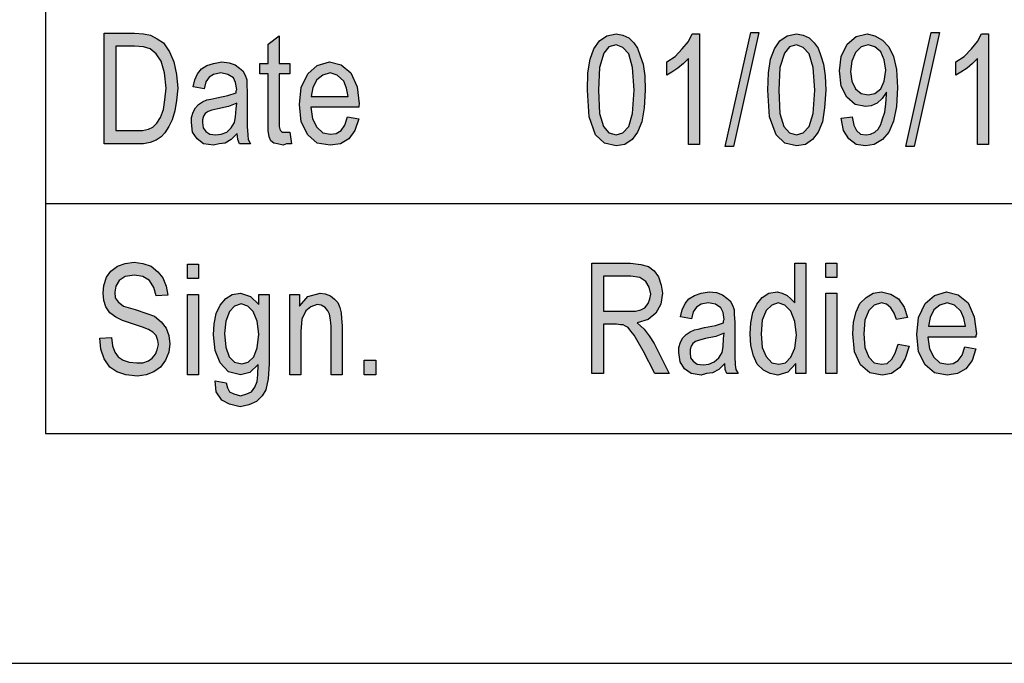
# Model space of a CAD drawing. Units: millimetres. Extents: x 0 to 210, y 0 to 297.
# Drawn here: x 20 to 42, y 0 to 14 of the extents above; entities that cross this region are included whole.
import ezdxf

# ---------------------------------------------------------------- set-up
doc = ezdxf.new("R2010")
doc.units = ezdxf.units.MM
doc.layers.add('1', color=7, linetype='Continuous')

# ---------------------------------------------------------------- blocks, each defined once
blk = doc.blocks.new('_formato_A4', base_point=(105, 148.5))
at = {"layer": '1', "linetype": 'Continuous'}
for points in [[(35.78, 11.239), (36.332, 13.716), (36.512, 13.716), (35.96, 11.239)], [(39.704, 11.239), (40.256, 13.716), (40.436, 13.716), (39.884, 11.239)], [(26.308, 11.552), (26.344, 11.299), (26.236, 11.299), (26.164, 11.269), (26.044, 11.299), (25.96, 11.313), (25.9, 11.358), (25.864, 11.448), (25.84, 11.582), (25.84, 11.806), (25.84, 12.821), (25.66, 12.821), (25.66, 13.045), (25.84, 13.045), (25.84, 13.463), (26.08, 13.642), (26.08, 13.045), (26.308, 13.045), (26.308, 12.821), (26.08, 12.821), (26.08, 11.791), (26.08, 11.672), (26.092, 11.612), (26.104, 11.582), (26.128, 11.567), (26.152, 11.552), (26.2, 11.552), (26.236, 11.552)], [(35.216, 11.284), (34.976, 11.284), (34.976, 13.149), (34.868, 13.045), (34.748, 12.94), (34.616, 12.851), (34.508, 12.791), (34.508, 13.075), (34.688, 13.194), (34.844, 13.358), (34.976, 13.522), (35.06, 13.687), (35.216, 13.687)], [(41.504, 11.284), (41.264, 11.284), (41.264, 13.149), (41.156, 13.045), (41.036, 12.94), (40.904, 12.851), (40.796, 12.791), (40.796, 13.075), (40.976, 13.194), (41.132, 13.358), (41.264, 13.522), (41.348, 13.687), (41.504, 13.687)], [(22.18, 7.067), (22.432, 7.082), (22.456, 6.903), (22.504, 6.769), (22.576, 6.664), (22.684, 6.59), (22.816, 6.545), (22.984, 6.53), (23.116, 6.53), (23.236, 6.575), (23.32, 6.634), (23.392, 6.724), (23.428, 6.813), (23.452, 6.933), (23.44, 7.022), (23.404, 7.127), (23.332, 7.201), (23.236, 7.261), (23.104, 7.306), (22.888, 7.381), (22.672, 7.455), (22.528, 7.53), (22.396, 7.619), (22.312, 7.754), (22.264, 7.888), (22.252, 8.052), (22.264, 8.216), (22.324, 8.396), (22.42, 8.53), (22.564, 8.634), (22.732, 8.694), (22.924, 8.724), (23.116, 8.694), (23.296, 8.634), (23.44, 8.515), (23.548, 8.381), (23.62, 8.201), (23.656, 8.007), (23.404, 7.993), (23.356, 8.172), (23.26, 8.321), (23.116, 8.41), (22.936, 8.44), (22.732, 8.41), (22.6, 8.321), (22.528, 8.201), (22.504, 8.067), (22.516, 7.948), (22.576, 7.858), (22.696, 7.769), (22.948, 7.694), (23.2, 7.604), (23.368, 7.545), (23.512, 7.425), (23.62, 7.291), (23.68, 7.127), (23.704, 6.948), (23.68, 6.769), (23.608, 6.59), (23.5, 6.44), (23.356, 6.336), (23.188, 6.276), (22.996, 6.246), (22.744, 6.276), (22.552, 6.336), (22.396, 6.44), (22.276, 6.619), (22.204, 6.828)], [(24.088, 8.366), (24.088, 8.679), (24.328, 8.679), (24.328, 8.366)], [(37.964, 8.388), (37.964, 8.701), (38.204, 8.701), (38.204, 8.388)], [(24.088, 6.276), (24.088, 8.022), (24.328, 8.022), (24.328, 6.276)], [(26.308, 6.276), (26.308, 8.022), (26.524, 8.022), (26.524, 7.769), (26.704, 7.978), (26.968, 8.052), (27.076, 8.037), (27.196, 7.993), (27.28, 7.918), (27.352, 7.843), (27.4, 7.739), (27.424, 7.619), (27.436, 7.5), (27.448, 7.336), (27.448, 6.276), (27.208, 6.276), (27.208, 7.321), (27.196, 7.47), (27.172, 7.59), (27.136, 7.664), (27.076, 7.739), (26.992, 7.784), (26.908, 7.799), (26.764, 7.754), (26.656, 7.664), (26.572, 7.485), (26.548, 7.216), (26.548, 6.276)], [(37.964, 6.299), (37.964, 8.045), (38.204, 8.045), (38.204, 6.299)], [(39.536, 6.94), (39.776, 6.896), (39.692, 6.627), (39.572, 6.433), (39.392, 6.299), (39.188, 6.269), (38.924, 6.313), (38.72, 6.493), (38.588, 6.776), (38.552, 7.164), (38.564, 7.418), (38.624, 7.642), (38.708, 7.821), (38.84, 7.955), (38.996, 8.045), (39.176, 8.075), (39.38, 8.03), (39.548, 7.925), (39.668, 7.746), (39.74, 7.522), (39.5, 7.478), (39.452, 7.612), (39.38, 7.731), (39.284, 7.806), (39.176, 7.836), (39.02, 7.791), (38.9, 7.672), (38.816, 7.463), (38.792, 7.164), (38.816, 6.866), (38.9, 6.657), (39.02, 6.537), (39.176, 6.507), (39.296, 6.522), (39.404, 6.612), (39.476, 6.746)], [(27.928, 6.276), (27.928, 6.59), (28.18, 6.59), (28.18, 6.276)]]:
    blk.add_hatch(color=7, dxfattribs=at).paths.add_polyline_path(points)
h = blk.add_hatch(color=7, dxfattribs=at)
h.paths.add_polyline_path([(22.276, 11.299), (22.276, 13.701), (22.936, 13.701), (23.128, 13.687), (23.284, 13.657), (23.428, 13.582), (23.56, 13.493), (23.692, 13.299), (23.788, 13.075), (23.848, 12.806), (23.872, 12.507), (23.848, 12.239), (23.812, 12.015), (23.752, 11.821), (23.68, 11.672), (23.596, 11.537), (23.512, 11.448), (23.404, 11.373), (23.272, 11.328), (23.128, 11.299), (22.972, 11.299)])
h.paths.add_polyline_path([(22.528, 11.582), (22.936, 11.582), (23.104, 11.582), (23.236, 11.612), (23.332, 11.657), (23.416, 11.746), (23.5, 11.866), (23.56, 12.045), (23.596, 12.254), (23.62, 12.507), (23.584, 12.836), (23.512, 13.09), (23.404, 13.254), (23.272, 13.358), (23.128, 13.403), (22.936, 13.418), (22.528, 13.418)], flags=16)
h = blk.add_hatch(color=7, dxfattribs=at)
h.paths.add_polyline_path([(32.78, 12.463), (32.792, 12.836), (32.84, 13.134), (32.924, 13.358), (33.044, 13.537), (33.2, 13.642), (33.404, 13.687), (33.548, 13.657), (33.68, 13.597), (33.788, 13.493), (33.872, 13.373), (33.932, 13.209), (33.992, 13.03), (34.028, 12.776), (34.04, 12.463), (34.016, 12.075), (33.968, 11.776), (33.872, 11.552), (33.752, 11.388), (33.596, 11.284), (33.404, 11.254), (33.152, 11.313), (32.96, 11.493), (32.816, 11.881)])
h.paths.add_polyline_path([(33.02, 12.463), (33.044, 11.955), (33.128, 11.672), (33.248, 11.537), (33.404, 11.493), (33.548, 11.537), (33.68, 11.672), (33.764, 11.955), (33.8, 12.463), (33.764, 12.955), (33.68, 13.254), (33.548, 13.388), (33.404, 13.448), (33.248, 13.403), (33.14, 13.269), (33.044, 12.955)], flags=16)
h = blk.add_hatch(color=7, dxfattribs=at)
h.paths.add_polyline_path([(36.704, 12.463), (36.716, 12.836), (36.764, 13.134), (36.848, 13.358), (36.968, 13.537), (37.124, 13.642), (37.328, 13.687), (37.472, 13.657), (37.604, 13.597), (37.712, 13.493), (37.796, 13.373), (37.856, 13.209), (37.916, 13.03), (37.952, 12.776), (37.964, 12.463), (37.94, 12.075), (37.892, 11.776), (37.796, 11.552), (37.676, 11.388), (37.52, 11.284), (37.328, 11.254), (37.076, 11.313), (36.884, 11.493), (36.74, 11.881)])
h.paths.add_polyline_path([(36.944, 12.463), (36.968, 11.955), (37.052, 11.672), (37.172, 11.537), (37.328, 11.493), (37.472, 11.537), (37.604, 11.672), (37.688, 11.955), (37.724, 12.463), (37.688, 12.955), (37.604, 13.254), (37.472, 13.388), (37.328, 13.448), (37.172, 13.403), (37.064, 13.269), (36.968, 12.955)], flags=16)
h = blk.add_hatch(color=7, dxfattribs=at)
h.paths.add_polyline_path([(38.3, 11.851), (38.54, 11.881), (38.576, 11.701), (38.636, 11.582), (38.72, 11.507), (38.84, 11.493), (38.936, 11.507), (39.032, 11.552), (39.104, 11.612), (39.164, 11.716), (39.2, 11.836), (39.248, 11.985), (39.272, 12.164), (39.284, 12.358), (39.284, 12.373), (39.284, 12.418), (39.188, 12.284), (39.08, 12.179), (38.948, 12.119), (38.828, 12.104), (38.6, 12.149), (38.42, 12.313), (38.3, 12.552), (38.264, 12.881), (38.3, 13.194), (38.432, 13.463), (38.624, 13.627), (38.864, 13.687), (39.032, 13.642), (39.2, 13.552), (39.332, 13.403), (39.44, 13.194), (39.5, 12.91), (39.524, 12.522), (39.5, 12.104), (39.44, 11.791), (39.332, 11.552), (39.2, 11.388), (39.02, 11.284), (38.828, 11.254), (38.624, 11.284), (38.468, 11.403), (38.348, 11.582)])
h.paths.add_polyline_path([(39.272, 12.896), (39.236, 13.119), (39.164, 13.299), (39.032, 13.403), (38.888, 13.448), (38.732, 13.403), (38.612, 13.284), (38.528, 13.09), (38.504, 12.866), (38.528, 12.657), (38.612, 12.493), (38.732, 12.388), (38.888, 12.358), (39.032, 12.388), (39.164, 12.493), (39.236, 12.657)], flags=16)
h = blk.add_hatch(color=7, dxfattribs=at)
h.paths.add_polyline_path([(25.168, 11.522), (25.036, 11.388), (24.904, 11.313), (24.772, 11.299), (24.652, 11.269), (24.436, 11.299), (24.292, 11.403), (24.196, 11.552), (24.172, 11.761), (24.172, 11.866), (24.208, 11.985), (24.256, 12.075), (24.328, 12.149), (24.412, 12.209), (24.508, 12.254), (24.592, 12.269), (24.724, 12.299), (24.964, 12.343), (25.144, 12.403), (25.144, 12.448), (25.156, 12.478), (25.132, 12.627), (25.084, 12.731), (24.964, 12.806), (24.808, 12.836), (24.652, 12.806), (24.556, 12.746), (24.484, 12.642), (24.448, 12.493), (24.208, 12.537), (24.244, 12.687), (24.304, 12.821), (24.388, 12.925), (24.508, 13), (24.652, 13.045), (24.832, 13.075), (24.988, 13.06), (25.12, 13.015), (25.216, 12.94), (25.288, 12.881), (25.336, 12.791), (25.372, 12.687), (25.372, 12.582), (25.384, 12.418), (25.384, 12.015), (25.384, 11.672), (25.396, 11.493), (25.408, 11.388), (25.456, 11.299), (25.216, 11.299), (25.18, 11.388)])
h.paths.add_polyline_path([(25.156, 12.179), (24.976, 12.104), (24.748, 12.06), (24.616, 12.03), (24.532, 12), (24.472, 11.955), (24.436, 11.896), (24.412, 11.821), (24.412, 11.761), (24.424, 11.642), (24.484, 11.567), (24.568, 11.507), (24.7, 11.493), (24.82, 11.507), (24.94, 11.552), (25.036, 11.642), (25.108, 11.761), (25.132, 11.881), (25.144, 12.06)], flags=16)
h = blk.add_hatch(color=7, dxfattribs=at)
h.paths.add_polyline_path([(27.568, 11.881), (27.808, 11.836), (27.724, 11.582), (27.592, 11.403), (27.412, 11.299), (27.184, 11.269), (26.908, 11.313), (26.704, 11.493), (26.56, 11.776), (26.524, 12.149), (26.56, 12.522), (26.704, 12.821), (26.908, 13), (27.172, 13.075), (27.424, 13.015), (27.64, 12.836), (27.772, 12.537), (27.82, 12.164), (27.808, 12.119), (27.808, 12.09), (26.764, 12.09), (26.8, 11.836), (26.896, 11.657), (27.028, 11.537), (27.196, 11.507), (27.316, 11.522), (27.424, 11.582), (27.508, 11.701)])
h.paths.add_polyline_path([(26.776, 12.328), (27.58, 12.328), (27.544, 12.507), (27.484, 12.657), (27.34, 12.791), (27.184, 12.836), (27.028, 12.791), (26.896, 12.687), (26.812, 12.522)], flags=16)
h = blk.add_hatch(color=7, dxfattribs=at)
h.paths.add_polyline_path([(32.876, 6.299), (32.876, 8.701), (33.716, 8.701), (33.944, 8.672), (34.112, 8.627), (34.232, 8.537), (34.328, 8.403), (34.388, 8.224), (34.412, 8.045), (34.376, 7.806), (34.268, 7.612), (34.1, 7.478), (33.86, 7.403), (33.944, 7.328), (34.016, 7.269), (34.124, 7.119), (34.232, 6.955), (34.556, 6.299), (34.244, 6.299), (33.992, 6.791), (33.884, 6.985), (33.8, 7.134), (33.728, 7.224), (33.668, 7.299), (33.608, 7.328), (33.56, 7.358), (33.5, 7.358), (33.416, 7.373), (33.128, 7.373), (33.128, 6.299)])
h.paths.add_polyline_path([(33.128, 7.657), (33.668, 7.657), (33.824, 7.657), (33.944, 7.687), (34.028, 7.731), (34.1, 7.821), (34.136, 7.925), (34.16, 8.03), (34.124, 8.179), (34.052, 8.299), (33.92, 8.388), (33.728, 8.418), (33.128, 8.418)], flags=16)
h = blk.add_hatch(color=7, dxfattribs=at)
h.paths.add_polyline_path([(37.316, 6.299), (37.316, 6.522), (37.136, 6.328), (36.92, 6.269), (36.752, 6.299), (36.608, 6.373), (36.476, 6.507), (36.392, 6.687), (36.332, 6.91), (36.32, 7.164), (36.332, 7.403), (36.38, 7.627), (36.464, 7.806), (36.584, 7.955), (36.728, 8.045), (36.908, 8.075), (37.016, 8.045), (37.124, 8), (37.208, 7.925), (37.292, 7.836), (37.292, 8.701), (37.532, 8.701), (37.532, 6.299)])
h.paths.add_polyline_path([(36.56, 7.164), (36.584, 6.866), (36.668, 6.672), (36.788, 6.537), (36.944, 6.507), (37.088, 6.537), (37.208, 6.657), (37.292, 6.851), (37.328, 7.134), (37.292, 7.433), (37.208, 7.657), (37.076, 7.791), (36.932, 7.836), (36.788, 7.791), (36.668, 7.672), (36.584, 7.463)], flags=16)
h = blk.add_hatch(color=7, dxfattribs=at)
h.paths.add_polyline_path([(24.688, 6.142), (24.928, 6.097), (24.952, 5.993), (25, 5.903), (25.096, 5.858), (25.24, 5.813), (25.372, 5.858), (25.48, 5.903), (25.552, 6.007), (25.6, 6.127), (25.612, 6.276), (25.624, 6.5), (25.444, 6.321), (25.24, 6.276), (24.976, 6.336), (24.796, 6.53), (24.688, 6.799), (24.652, 7.142), (24.664, 7.381), (24.712, 7.604), (24.796, 7.784), (24.916, 7.933), (25.06, 8.022), (25.24, 8.052), (25.456, 7.978), (25.636, 7.799), (25.636, 8.022), (25.864, 8.022), (25.864, 6.515), (25.84, 6.187), (25.792, 5.948), (25.708, 5.813), (25.588, 5.694), (25.42, 5.619), (25.228, 5.575), (25, 5.634), (24.832, 5.724), (24.712, 5.903)])
h.paths.add_polyline_path([(24.892, 7.172), (24.916, 6.873), (24.988, 6.664), (25.108, 6.545), (25.264, 6.515), (25.408, 6.545), (25.528, 6.664), (25.6, 6.858), (25.636, 7.157), (25.6, 7.44), (25.516, 7.649), (25.396, 7.769), (25.252, 7.813), (25.108, 7.769), (25, 7.649), (24.916, 7.44)], flags=16)
h = blk.add_hatch(color=7, dxfattribs=at)
h.paths.add_polyline_path([(35.768, 6.522), (35.636, 6.388), (35.504, 6.313), (35.372, 6.299), (35.252, 6.269), (35.036, 6.299), (34.892, 6.403), (34.796, 6.552), (34.772, 6.761), (34.772, 6.866), (34.808, 6.985), (34.856, 7.075), (34.928, 7.149), (35.012, 7.209), (35.108, 7.254), (35.192, 7.269), (35.324, 7.299), (35.564, 7.343), (35.744, 7.403), (35.744, 7.448), (35.756, 7.478), (35.732, 7.627), (35.684, 7.731), (35.564, 7.806), (35.408, 7.836), (35.252, 7.806), (35.156, 7.746), (35.084, 7.642), (35.048, 7.493), (34.808, 7.537), (34.844, 7.687), (34.904, 7.821), (34.988, 7.925), (35.108, 8), (35.252, 8.045), (35.432, 8.075), (35.588, 8.06), (35.72, 8.015), (35.816, 7.94), (35.888, 7.881), (35.936, 7.791), (35.972, 7.687), (35.972, 7.582), (35.984, 7.418), (35.984, 7.015), (35.984, 6.672), (35.996, 6.493), (36.008, 6.388), (36.056, 6.299), (35.816, 6.299), (35.78, 6.388)])
h.paths.add_polyline_path([(35.756, 7.179), (35.576, 7.104), (35.348, 7.06), (35.216, 7.03), (35.132, 7), (35.072, 6.955), (35.036, 6.896), (35.012, 6.821), (35.012, 6.761), (35.024, 6.642), (35.084, 6.567), (35.168, 6.507), (35.3, 6.493), (35.42, 6.507), (35.54, 6.552), (35.636, 6.642), (35.708, 6.761), (35.732, 6.881), (35.744, 7.06)], flags=16)
h = blk.add_hatch(color=7, dxfattribs=at)
h.paths.add_polyline_path([(40.988, 6.881), (41.228, 6.836), (41.144, 6.582), (41.012, 6.403), (40.832, 6.299), (40.604, 6.269), (40.328, 6.313), (40.124, 6.493), (39.98, 6.776), (39.944, 7.149), (39.98, 7.522), (40.124, 7.821), (40.328, 8), (40.592, 8.075), (40.844, 8.015), (41.06, 7.836), (41.192, 7.537), (41.24, 7.164), (41.228, 7.119), (41.228, 7.09), (40.184, 7.09), (40.22, 6.836), (40.316, 6.657), (40.448, 6.537), (40.616, 6.507), (40.736, 6.522), (40.844, 6.582), (40.928, 6.701)])
h.paths.add_polyline_path([(40.196, 7.328), (41, 7.328), (40.964, 7.507), (40.904, 7.657), (40.76, 7.791), (40.604, 7.836), (40.448, 7.791), (40.316, 7.687), (40.232, 7.522)], flags=16)
at = {"layer": '1', "color": 7, "linetype": 'Continuous'}
for p, q in [((21, 292), (21, 5)), ((21, 20), (21, 5)), ((35.78, 11.239), (36.332, 13.716)), ((36.512, 13.716), (35.96, 11.239)), ((36.332, 13.716), (36.512, 13.716)), ((39.704, 11.239), (40.256, 13.716)), ((40.436, 13.716), (39.884, 11.239)), ((40.256, 13.716), (40.436, 13.716)), ((22.276, 13.701), (22.936, 13.701)), ((22.276, 11.299), (22.276, 13.701)), ((22.936, 13.701), (23.128, 13.687)), ((23.128, 13.687), (23.284, 13.657)), ((23.284, 13.657), (23.428, 13.582)), ((23.428, 13.582), (23.56, 13.493)), ((23.56, 13.493), (23.692, 13.299)), ((25.84, 13.463), (26.08, 13.642)), ((26.08, 13.642), (26.08, 13.045)), ((32.924, 13.358), (33.044, 13.537)), ((33.044, 13.537), (33.2, 13.642)), ((33.2, 13.642), (33.404, 13.687)), ((33.404, 13.687), (33.548, 13.657)), ((33.548, 13.657), (33.68, 13.597)), ((33.68, 13.597), (33.788, 13.493)), ((33.788, 13.493), (33.872, 13.373)), ((34.844, 13.358), (34.976, 13.522)), ((34.976, 13.522), (35.06, 13.687)), ((35.06, 13.687), (35.216, 13.687)), ((35.216, 13.687), (35.216, 11.284)), ((36.848, 13.358), (36.968, 13.537)), ((36.968, 13.537), (37.124, 13.642)), ((37.124, 13.642), (37.328, 13.687)), ((37.328, 13.687), (37.472, 13.657)), ((37.472, 13.657), (37.604, 13.597)), ((37.604, 13.597), (37.712, 13.493)), ((37.712, 13.493), (37.796, 13.373)), ((38.432, 13.463), (38.624, 13.627)), ((38.624, 13.627), (38.864, 13.687)), ((38.864, 13.687), (39.032, 13.642)), ((39.032, 13.642), (39.2, 13.552)), ((39.2, 13.552), (39.332, 13.403)), ((41.132, 13.358), (41.264, 13.522)), ((41.264, 13.522), (41.348, 13.687)), ((41.348, 13.687), (41.504, 13.687)), ((41.504, 13.687), (41.504, 11.284)), ((22.528, 13.418), (22.528, 11.582)), ((22.936, 13.418), (22.528, 13.418)), ((23.128, 13.403), (22.936, 13.418)), ((23.272, 13.358), (23.128, 13.403)), ((23.404, 13.254), (23.272, 13.358)), ((23.692, 13.299), (23.788, 13.075)), ((25.84, 13.045), (25.84, 13.463)), ((32.84, 13.134), (32.924, 13.358)), ((33.248, 13.403), (33.14, 13.269)), ((33.404, 13.448), (33.248, 13.403)), ((33.548, 13.388), (33.404, 13.448)), ((33.68, 13.254), (33.548, 13.388)), ((33.872, 13.373), (33.932, 13.209)), ((34.688, 13.194), (34.844, 13.358)), ((36.764, 13.134), (36.848, 13.358)), ((37.172, 13.403), (37.064, 13.269)), ((37.328, 13.448), (37.172, 13.403)), ((37.472, 13.388), (37.328, 13.448)), ((37.604, 13.254), (37.472, 13.388)), ((37.796, 13.373), (37.856, 13.209)), ((38.3, 13.194), (38.432, 13.463)), ((38.612, 13.284), (38.528, 13.09)), ((38.732, 13.403), (38.612, 13.284)), ((38.888, 13.448), (38.732, 13.403)), ((39.032, 13.403), (38.888, 13.448)), ((39.164, 13.299), (39.032, 13.403)), ((39.236, 13.119), (39.164, 13.299)), ((39.332, 13.403), (39.44, 13.194)), ((40.976, 13.194), (41.132, 13.358)), ((23.512, 13.09), (23.404, 13.254)), ((23.584, 12.836), (23.512, 13.09)), ((23.788, 13.075), (23.848, 12.806)), ((24.652, 13.045), (24.832, 13.075)), ((24.832, 13.075), (24.988, 13.06)), ((26.908, 13), (27.172, 13.075)), ((27.172, 13.075), (27.424, 13.015)), ((32.792, 12.836), (32.84, 13.134)), ((33.14, 13.269), (33.044, 12.955)), ((33.764, 12.955), (33.68, 13.254)), ((33.932, 13.209), (33.992, 13.03)), ((34.508, 13.075), (34.688, 13.194)), ((34.508, 12.791), (34.508, 13.075)), ((34.976, 13.149), (34.868, 13.045)), ((34.976, 11.284), (34.976, 13.149)), ((36.716, 12.836), (36.764, 13.134)), ((37.064, 13.269), (36.968, 12.955)), ((37.688, 12.955), (37.604, 13.254)), ((37.856, 13.209), (37.916, 13.03)), ((38.264, 12.881), (38.3, 13.194)), ((38.528, 13.09), (38.504, 12.866)), ((39.272, 12.896), (39.236, 13.119)), ((39.44, 13.194), (39.5, 12.91)), ((40.796, 13.075), (40.976, 13.194)), ((40.796, 12.791), (40.796, 13.075)), ((41.264, 13.149), (41.156, 13.045)), ((41.264, 11.284), (41.264, 13.149)), ((24.304, 12.821), (24.388, 12.925)), ((24.388, 12.925), (24.508, 13)), ((24.508, 13), (24.652, 13.045)), ((24.988, 13.06), (25.12, 13.015)), ((25.12, 13.015), (25.216, 12.94)), ((25.216, 12.94), (25.288, 12.881)), ((25.288, 12.881), (25.336, 12.791)), ((25.66, 13.045), (25.84, 13.045)), ((25.66, 12.821), (25.66, 13.045)), ((26.08, 13.045), (26.308, 13.045)), ((26.308, 13.045), (26.308, 12.821)), ((26.704, 12.821), (26.908, 13)), ((27.424, 13.015), (27.64, 12.836)), ((33.044, 12.955), (33.02, 12.463)), ((33.8, 12.463), (33.764, 12.955)), ((33.992, 13.03), (34.028, 12.776)), ((34.616, 12.851), (34.508, 12.791)), ((34.748, 12.94), (34.616, 12.851)), ((34.868, 13.045), (34.748, 12.94)), ((36.968, 12.955), (36.944, 12.463)), ((37.724, 12.463), (37.688, 12.955)), ((37.916, 13.03), (37.952, 12.776)), ((38.3, 12.552), (38.264, 12.881)), ((38.504, 12.866), (38.528, 12.657)), ((39.236, 12.657), (39.272, 12.896)), ((39.5, 12.91), (39.524, 12.522)), ((40.904, 12.851), (40.796, 12.791)), ((41.036, 12.94), (40.904, 12.851)), ((41.156, 13.045), (41.036, 12.94)), ((23.62, 12.507), (23.584, 12.836)), ((23.848, 12.806), (23.872, 12.507)), ((24.208, 12.537), (24.244, 12.687)), ((24.244, 12.687), (24.304, 12.821)), ((24.484, 12.642), (24.448, 12.493)), ((24.556, 12.746), (24.484, 12.642)), ((24.652, 12.806), (24.556, 12.746)), ((24.808, 12.836), (24.652, 12.806)), ((24.964, 12.806), (24.808, 12.836)), ((25.084, 12.731), (24.964, 12.806)), ((25.132, 12.627), (25.084, 12.731)), ((25.336, 12.791), (25.372, 12.687)), ((25.372, 12.687), (25.372, 12.582)), ((25.84, 12.821), (25.66, 12.821)), ((25.84, 11.806), (25.84, 12.821)), ((26.08, 12.821), (26.08, 11.791)), ((26.308, 12.821), (26.08, 12.821)), ((26.56, 12.522), (26.704, 12.821)), ((26.896, 12.687), (26.812, 12.522)), ((27.028, 12.791), (26.896, 12.687)), ((27.184, 12.836), (27.028, 12.791)), ((27.34, 12.791), (27.184, 12.836)), ((27.484, 12.657), (27.34, 12.791)), ((27.544, 12.507), (27.484, 12.657)), ((27.64, 12.836), (27.772, 12.537)), ((32.78, 12.463), (32.792, 12.836)), ((34.028, 12.776), (34.04, 12.463)), ((36.704, 12.463), (36.716, 12.836)), ((37.952, 12.776), (37.964, 12.463)), ((38.528, 12.657), (38.612, 12.493)), ((39.164, 12.493), (39.236, 12.657)), ((23.596, 12.254), (23.62, 12.507)), ((23.872, 12.507), (23.848, 12.239)), ((24.448, 12.493), (24.208, 12.537)), ((25.156, 12.478), (25.132, 12.627)), ((25.144, 12.448), (25.156, 12.478)), ((25.144, 12.403), (25.144, 12.448)), ((25.372, 12.582), (25.384, 12.418)), ((25.384, 12.418), (25.384, 12.015)), ((26.524, 12.149), (26.56, 12.522)), ((26.812, 12.522), (26.776, 12.328)), ((27.58, 12.328), (27.544, 12.507)), ((27.772, 12.537), (27.82, 12.164)), ((32.816, 11.881), (32.78, 12.463)), ((33.02, 12.463), (33.044, 11.955)), ((33.764, 11.955), (33.8, 12.463)), ((34.04, 12.463), (34.016, 12.075)), ((36.74, 11.881), (36.704, 12.463)), ((36.944, 12.463), (36.968, 11.955)), ((37.688, 11.955), (37.724, 12.463)), ((37.964, 12.463), (37.94, 12.075)), ((38.42, 12.313), (38.3, 12.552)), ((38.612, 12.493), (38.732, 12.388)), ((39.032, 12.388), (39.164, 12.493)), ((39.284, 12.418), (39.188, 12.284)), ((39.284, 12.373), (39.284, 12.418)), ((39.524, 12.522), (39.5, 12.104)), ((23.56, 12.045), (23.596, 12.254)), ((23.848, 12.239), (23.812, 12.015)), ((24.328, 12.149), (24.412, 12.209)), ((24.412, 12.209), (24.508, 12.254)), ((24.508, 12.254), (24.592, 12.269)), ((24.592, 12.269), (24.724, 12.299)), ((24.724, 12.299), (24.964, 12.343)), ((24.964, 12.343), (25.144, 12.403)), ((26.776, 12.328), (27.58, 12.328)), ((38.6, 12.149), (38.42, 12.313)), ((38.732, 12.388), (38.888, 12.358)), ((38.888, 12.358), (39.032, 12.388)), ((39.188, 12.284), (39.08, 12.179)), ((39.272, 12.164), (39.284, 12.358)), ((39.284, 12.358), (39.284, 12.373)), ((23.5, 11.866), (23.56, 12.045)), ((23.812, 12.015), (23.752, 11.821)), ((24.208, 11.985), (24.256, 12.075)), ((24.256, 12.075), (24.328, 12.149)), ((24.532, 12), (24.472, 11.955)), ((24.616, 12.03), (24.532, 12)), ((24.748, 12.06), (24.616, 12.03)), ((24.976, 12.104), (24.748, 12.06)), ((25.156, 12.179), (24.976, 12.104)), ((25.132, 11.881), (25.144, 12.06)), ((25.144, 12.06), (25.156, 12.179)), ((25.384, 12.015), (25.384, 11.672)), ((26.56, 11.776), (26.524, 12.149)), ((26.764, 12.09), (26.8, 11.836)), ((27.808, 12.09), (26.764, 12.09)), ((27.82, 12.164), (27.808, 12.119)), ((27.808, 12.119), (27.808, 12.09)), ((34.016, 12.075), (33.968, 11.776)), ((37.94, 12.075), (37.892, 11.776)), ((38.828, 12.104), (38.6, 12.149)), ((38.948, 12.119), (38.828, 12.104)), ((39.08, 12.179), (38.948, 12.119)), ((39.248, 11.985), (39.272, 12.164)), ((39.5, 12.104), (39.44, 11.791)), ((23.416, 11.746), (23.5, 11.866)), ((23.752, 11.821), (23.68, 11.672)), ((24.172, 11.866), (24.208, 11.985)), ((24.172, 11.761), (24.172, 11.866)), ((24.436, 11.896), (24.412, 11.821)), ((24.412, 11.821), (24.412, 11.761)), ((24.472, 11.955), (24.436, 11.896)), ((25.108, 11.761), (25.132, 11.881)), ((25.84, 11.582), (25.84, 11.806)), ((26.08, 11.791), (26.08, 11.672)), ((26.704, 11.493), (26.56, 11.776)), ((26.8, 11.836), (26.896, 11.657)), ((27.508, 11.701), (27.568, 11.881)), ((27.568, 11.881), (27.808, 11.836)), ((27.808, 11.836), (27.724, 11.582)), ((32.96, 11.493), (32.816, 11.881)), ((33.044, 11.955), (33.128, 11.672)), ((33.68, 11.672), (33.764, 11.955)), ((33.968, 11.776), (33.872, 11.552)), ((36.884, 11.493), (36.74, 11.881)), ((36.968, 11.955), (37.052, 11.672)), ((37.604, 11.672), (37.688, 11.955)), ((37.892, 11.776), (37.796, 11.552)), ((38.3, 11.851), (38.54, 11.881)), ((38.348, 11.582), (38.3, 11.851)), ((38.54, 11.881), (38.576, 11.701)), ((39.164, 11.716), (39.2, 11.836)), ((39.2, 11.836), (39.248, 11.985)), ((39.44, 11.791), (39.332, 11.552)), ((22.528, 11.582), (22.936, 11.582)), ((22.936, 11.582), (23.104, 11.582)), ((23.104, 11.582), (23.236, 11.612)), ((23.236, 11.612), (23.332, 11.657)), ((23.332, 11.657), (23.416, 11.746)), ((23.68, 11.672), (23.596, 11.537)), ((24.196, 11.552), (24.172, 11.761)), ((24.412, 11.761), (24.424, 11.642)), ((24.424, 11.642), (24.484, 11.567)), ((24.484, 11.567), (24.568, 11.507)), ((24.94, 11.552), (25.036, 11.642)), ((25.036, 11.642), (25.108, 11.761)), ((25.384, 11.672), (25.396, 11.493)), ((25.864, 11.448), (25.84, 11.582)), ((26.08, 11.672), (26.092, 11.612)), ((26.092, 11.612), (26.104, 11.582)), ((26.104, 11.582), (26.128, 11.567)), ((26.128, 11.567), (26.152, 11.552)), ((26.896, 11.657), (27.028, 11.537)), ((27.316, 11.522), (27.424, 11.582)), ((27.424, 11.582), (27.508, 11.701)), ((27.724, 11.582), (27.592, 11.403)), ((33.128, 11.672), (33.248, 11.537)), ((33.548, 11.537), (33.68, 11.672)), ((37.052, 11.672), (37.172, 11.537)), ((37.472, 11.537), (37.604, 11.672)), ((38.468, 11.403), (38.348, 11.582)), ((38.576, 11.701), (38.636, 11.582)), ((38.636, 11.582), (38.72, 11.507)), ((39.032, 11.552), (39.104, 11.612)), ((39.104, 11.612), (39.164, 11.716)), ((23.404, 11.373), (23.272, 11.328)), ((23.512, 11.448), (23.404, 11.373)), ((23.596, 11.537), (23.512, 11.448)), ((24.292, 11.403), (24.196, 11.552)), ((24.436, 11.299), (24.292, 11.403)), ((24.568, 11.507), (24.7, 11.493)), ((24.7, 11.493), (24.82, 11.507)), ((24.82, 11.507), (24.94, 11.552)), ((25.036, 11.388), (24.904, 11.313)), ((25.168, 11.522), (25.036, 11.388)), ((25.18, 11.388), (25.168, 11.522)), ((25.216, 11.299), (25.18, 11.388)), ((25.396, 11.493), (25.408, 11.388)), ((25.408, 11.388), (25.456, 11.299)), ((25.9, 11.358), (25.864, 11.448)), ((25.96, 11.313), (25.9, 11.358)), ((26.152, 11.552), (26.2, 11.552)), ((26.2, 11.552), (26.236, 11.552)), ((26.236, 11.552), (26.308, 11.552)), ((26.308, 11.552), (26.344, 11.299)), ((26.908, 11.313), (26.704, 11.493)), ((27.028, 11.537), (27.196, 11.507)), ((27.196, 11.507), (27.316, 11.522)), ((27.592, 11.403), (27.412, 11.299)), ((33.152, 11.313), (32.96, 11.493)), ((33.248, 11.537), (33.404, 11.493)), ((33.404, 11.493), (33.548, 11.537)), ((33.752, 11.388), (33.596, 11.284)), ((33.872, 11.552), (33.752, 11.388)), ((37.076, 11.313), (36.884, 11.493)), ((37.172, 11.537), (37.328, 11.493)), ((37.328, 11.493), (37.472, 11.537)), ((37.676, 11.388), (37.52, 11.284)), ((37.796, 11.552), (37.676, 11.388)), ((38.624, 11.284), (38.468, 11.403)), ((38.72, 11.507), (38.84, 11.493)), ((38.84, 11.493), (38.936, 11.507)), ((38.936, 11.507), (39.032, 11.552)), ((39.2, 11.388), (39.02, 11.284)), ((39.332, 11.552), (39.2, 11.388)), ((22.972, 11.299), (22.276, 11.299)), ((23.128, 11.299), (22.972, 11.299)), ((23.272, 11.328), (23.128, 11.299)), ((24.652, 11.269), (24.436, 11.299)), ((24.772, 11.299), (24.652, 11.269)), ((24.904, 11.313), (24.772, 11.299)), ((25.456, 11.299), (25.216, 11.299)), ((26.044, 11.299), (25.96, 11.313)), ((26.164, 11.269), (26.044, 11.299)), ((26.236, 11.299), (26.164, 11.269)), ((26.344, 11.299), (26.236, 11.299)), ((27.184, 11.269), (26.908, 11.313)), ((27.412, 11.299), (27.184, 11.269)), ((33.404, 11.254), (33.152, 11.313)), ((33.596, 11.284), (33.404, 11.254)), ((35.216, 11.284), (34.976, 11.284)), ((35.96, 11.239), (35.78, 11.239)), ((37.328, 11.254), (37.076, 11.313)), ((37.52, 11.284), (37.328, 11.254)), ((38.828, 11.254), (38.624, 11.284)), ((39.02, 11.284), (38.828, 11.254)), ((39.884, 11.239), (39.704, 11.239)), ((41.504, 11.284), (41.264, 11.284)), ((21, 10), (51, 10)), ((22.42, 8.53), (22.564, 8.634)), ((22.564, 8.634), (22.732, 8.694)), ((22.732, 8.694), (22.924, 8.724)), ((22.924, 8.724), (23.116, 8.694)), ((23.116, 8.694), (23.296, 8.634)), ((23.296, 8.634), (23.44, 8.515)), ((24.088, 8.679), (24.328, 8.679)), ((24.088, 8.366), (24.088, 8.679)), ((24.328, 8.679), (24.328, 8.366)), ((32.876, 8.701), (33.716, 8.701)), ((32.876, 6.299), (32.876, 8.701)), ((33.716, 8.701), (33.944, 8.672)), ((33.944, 8.672), (34.112, 8.627)), ((34.112, 8.627), (34.232, 8.537)), ((37.292, 8.701), (37.532, 8.701)), ((37.292, 7.836), (37.292, 8.701)), ((37.532, 8.701), (37.532, 6.299)), ((37.964, 8.701), (38.204, 8.701)), ((37.964, 8.388), (37.964, 8.701)), ((38.204, 8.701), (38.204, 8.388)), ((22.264, 8.216), (22.324, 8.396)), ((22.324, 8.396), (22.42, 8.53)), ((22.732, 8.41), (22.6, 8.321)), ((22.936, 8.44), (22.732, 8.41)), ((23.116, 8.41), (22.936, 8.44)), ((23.26, 8.321), (23.116, 8.41)), ((23.44, 8.515), (23.548, 8.381)), ((23.548, 8.381), (23.62, 8.201)), ((24.328, 8.366), (24.088, 8.366)), ((33.128, 8.418), (33.128, 7.657)), ((33.728, 8.418), (33.128, 8.418)), ((33.92, 8.388), (33.728, 8.418)), ((34.052, 8.299), (33.92, 8.388)), ((34.232, 8.537), (34.328, 8.403)), ((34.328, 8.403), (34.388, 8.224)), ((38.204, 8.388), (37.964, 8.388)), ((22.252, 8.052), (22.264, 8.216)), ((22.528, 8.201), (22.504, 8.067)), ((22.6, 8.321), (22.528, 8.201)), ((23.356, 8.172), (23.26, 8.321)), ((23.404, 7.993), (23.356, 8.172)), ((23.62, 8.201), (23.656, 8.007)), ((34.124, 8.179), (34.052, 8.299)), ((34.16, 8.03), (34.124, 8.179)), ((34.388, 8.224), (34.412, 8.045)), ((22.264, 7.888), (22.252, 8.052)), ((22.504, 8.067), (22.516, 7.948)), ((22.516, 7.948), (22.576, 7.858)), ((23.656, 8.007), (23.404, 7.993)), ((24.088, 8.022), (24.328, 8.022)), ((24.088, 6.276), (24.088, 8.022)), ((24.328, 8.022), (24.328, 6.276)), ((24.796, 7.784), (24.916, 7.933)), ((24.916, 7.933), (25.06, 8.022)), ((25.06, 8.022), (25.24, 8.052)), ((25.24, 8.052), (25.456, 7.978)), ((25.456, 7.978), (25.636, 7.799)), ((25.636, 8.022), (25.864, 8.022)), ((25.636, 7.799), (25.636, 8.022)), ((25.864, 8.022), (25.864, 6.515)), ((26.308, 8.022), (26.524, 8.022)), ((26.308, 6.276), (26.308, 8.022)), ((26.524, 8.022), (26.524, 7.769)), ((26.524, 7.769), (26.704, 7.978)), ((26.704, 7.978), (26.968, 8.052)), ((26.968, 8.052), (27.076, 8.037)), ((27.076, 8.037), (27.196, 7.993)), ((27.196, 7.993), (27.28, 7.918)), ((34.1, 7.821), (34.136, 7.925)), ((34.136, 7.925), (34.16, 8.03)), ((34.412, 8.045), (34.376, 7.806)), ((34.904, 7.821), (34.988, 7.925)), ((34.988, 7.925), (35.108, 8)), ((35.108, 8), (35.252, 8.045)), ((35.252, 8.045), (35.432, 8.075)), ((35.432, 8.075), (35.588, 8.06)), ((35.588, 8.06), (35.72, 8.015)), ((35.72, 8.015), (35.816, 7.94)), ((35.816, 7.94), (35.888, 7.881)), ((36.464, 7.806), (36.584, 7.955)), ((36.584, 7.955), (36.728, 8.045)), ((36.728, 8.045), (36.908, 8.075)), ((36.908, 8.075), (37.016, 8.045)), ((37.016, 8.045), (37.124, 8)), ((37.124, 8), (37.208, 7.925)), ((37.208, 7.925), (37.292, 7.836)), ((37.964, 8.045), (38.204, 8.045)), ((37.964, 6.299), (37.964, 8.045)), ((38.204, 8.045), (38.204, 6.299)), ((38.708, 7.821), (38.84, 7.955)), ((38.84, 7.955), (38.996, 8.045)), ((38.996, 8.045), (39.176, 8.075)), ((39.176, 8.075), (39.38, 8.03)), ((39.38, 8.03), (39.548, 7.925)), ((39.548, 7.925), (39.668, 7.746)), ((40.124, 7.821), (40.328, 8)), ((40.328, 8), (40.592, 8.075)), ((40.592, 8.075), (40.844, 8.015)), ((40.844, 8.015), (41.06, 7.836)), ((22.312, 7.754), (22.264, 7.888)), ((22.396, 7.619), (22.312, 7.754)), ((22.576, 7.858), (22.696, 7.769)), ((22.696, 7.769), (22.948, 7.694)), ((24.712, 7.604), (24.796, 7.784)), ((25.108, 7.769), (25, 7.649)), ((25.252, 7.813), (25.108, 7.769)), ((25.396, 7.769), (25.252, 7.813)), ((25.516, 7.649), (25.396, 7.769)), ((26.764, 7.754), (26.656, 7.664)), ((26.908, 7.799), (26.764, 7.754)), ((26.992, 7.784), (26.908, 7.799)), ((27.076, 7.739), (26.992, 7.784)), ((27.136, 7.664), (27.076, 7.739)), ((27.28, 7.918), (27.352, 7.843)), ((27.352, 7.843), (27.4, 7.739)), ((27.4, 7.739), (27.424, 7.619)), ((33.944, 7.687), (34.028, 7.731)), ((34.028, 7.731), (34.1, 7.821)), ((34.376, 7.806), (34.268, 7.612)), ((34.844, 7.687), (34.904, 7.821)), ((35.156, 7.746), (35.084, 7.642)), ((35.252, 7.806), (35.156, 7.746)), ((35.408, 7.836), (35.252, 7.806)), ((35.564, 7.806), (35.408, 7.836)), ((35.684, 7.731), (35.564, 7.806)), ((35.732, 7.627), (35.684, 7.731)), ((35.888, 7.881), (35.936, 7.791)), ((35.936, 7.791), (35.972, 7.687)), ((36.38, 7.627), (36.464, 7.806)), ((36.788, 7.791), (36.668, 7.672)), ((36.932, 7.836), (36.788, 7.791)), ((37.076, 7.791), (36.932, 7.836)), ((37.208, 7.657), (37.076, 7.791)), ((38.624, 7.642), (38.708, 7.821)), ((39.02, 7.791), (38.9, 7.672)), ((39.176, 7.836), (39.02, 7.791)), ((39.284, 7.806), (39.176, 7.836)), ((39.38, 7.731), (39.284, 7.806)), ((39.452, 7.612), (39.38, 7.731)), ((39.668, 7.746), (39.74, 7.522)), ((39.98, 7.522), (40.124, 7.821)), ((40.448, 7.791), (40.316, 7.687)), ((40.604, 7.836), (40.448, 7.791)), ((40.76, 7.791), (40.604, 7.836)), ((40.904, 7.657), (40.76, 7.791)), ((41.06, 7.836), (41.192, 7.537)), ((22.528, 7.53), (22.396, 7.619)), ((22.672, 7.455), (22.528, 7.53)), ((22.948, 7.694), (23.2, 7.604)), ((23.2, 7.604), (23.368, 7.545)), ((23.368, 7.545), (23.512, 7.425)), ((24.664, 7.381), (24.712, 7.604)), ((25, 7.649), (24.916, 7.44)), ((25.6, 7.44), (25.516, 7.649)), ((26.656, 7.664), (26.572, 7.485)), ((27.172, 7.59), (27.136, 7.664)), ((27.196, 7.47), (27.172, 7.59)), ((27.424, 7.619), (27.436, 7.5)), ((27.436, 7.5), (27.448, 7.336)), ((33.128, 7.657), (33.668, 7.657)), ((33.668, 7.657), (33.824, 7.657)), ((33.824, 7.657), (33.944, 7.687)), ((34.268, 7.612), (34.1, 7.478)), ((34.808, 7.537), (34.844, 7.687)), ((35.048, 7.493), (34.808, 7.537)), ((35.084, 7.642), (35.048, 7.493)), ((35.756, 7.478), (35.732, 7.627)), ((35.972, 7.687), (35.972, 7.582)), ((35.972, 7.582), (35.984, 7.418)), ((36.332, 7.403), (36.38, 7.627)), ((36.668, 7.672), (36.584, 7.463)), ((37.292, 7.433), (37.208, 7.657)), ((38.564, 7.418), (38.624, 7.642)), ((38.9, 7.672), (38.816, 7.463)), ((39.5, 7.478), (39.452, 7.612)), ((39.74, 7.522), (39.5, 7.478)), ((39.944, 7.149), (39.98, 7.522)), ((40.232, 7.522), (40.196, 7.328)), ((40.316, 7.687), (40.232, 7.522)), ((40.964, 7.507), (40.904, 7.657)), ((41, 7.328), (40.964, 7.507)), ((41.192, 7.537), (41.24, 7.164)), ((22.888, 7.381), (22.672, 7.455)), ((23.104, 7.306), (22.888, 7.381)), ((23.236, 7.261), (23.104, 7.306)), ((23.512, 7.425), (23.62, 7.291)), ((23.62, 7.291), (23.68, 7.127)), ((24.652, 7.142), (24.664, 7.381)), ((24.916, 7.44), (24.892, 7.172)), ((25.636, 7.157), (25.6, 7.44)), ((26.572, 7.485), (26.548, 7.216)), ((27.208, 7.321), (27.196, 7.47)), ((27.208, 6.276), (27.208, 7.321)), ((27.448, 7.336), (27.448, 6.276)), ((33.128, 7.373), (33.128, 6.299)), ((33.416, 7.373), (33.128, 7.373)), ((33.5, 7.358), (33.416, 7.373)), ((33.56, 7.358), (33.5, 7.358)), ((33.608, 7.328), (33.56, 7.358)), ((33.668, 7.299), (33.608, 7.328)), ((33.728, 7.224), (33.668, 7.299)), ((34.1, 7.478), (33.86, 7.403)), ((33.86, 7.403), (33.944, 7.328)), ((33.944, 7.328), (34.016, 7.269)), ((35.192, 7.269), (35.324, 7.299)), ((35.324, 7.299), (35.564, 7.343)), ((35.564, 7.343), (35.744, 7.403)), ((35.744, 7.448), (35.756, 7.478)), ((35.744, 7.403), (35.744, 7.448)), ((35.984, 7.418), (35.984, 7.015)), ((36.32, 7.164), (36.332, 7.403)), ((36.584, 7.463), (36.56, 7.164)), ((37.328, 7.134), (37.292, 7.433)), ((38.552, 7.164), (38.564, 7.418)), ((38.816, 7.463), (38.792, 7.164)), ((40.196, 7.328), (41, 7.328)), ((22.18, 7.067), (22.432, 7.082)), ((22.204, 6.828), (22.18, 7.067)), ((22.432, 7.082), (22.456, 6.903)), ((23.332, 7.201), (23.236, 7.261)), ((23.404, 7.127), (23.332, 7.201)), ((23.44, 7.022), (23.404, 7.127)), ((23.68, 7.127), (23.704, 6.948)), ((24.688, 6.799), (24.652, 7.142)), ((24.892, 7.172), (24.916, 6.873)), ((25.6, 6.858), (25.636, 7.157)), ((26.548, 7.216), (26.548, 6.276)), ((33.8, 7.134), (33.728, 7.224)), ((33.884, 6.985), (33.8, 7.134)), ((34.016, 7.269), (34.124, 7.119)), ((34.124, 7.119), (34.232, 6.955)), ((34.808, 6.985), (34.856, 7.075)), ((34.856, 7.075), (34.928, 7.149)), ((34.928, 7.149), (35.012, 7.209)), ((35.012, 7.209), (35.108, 7.254)), ((35.108, 7.254), (35.192, 7.269)), ((35.576, 7.104), (35.348, 7.06)), ((35.756, 7.179), (35.576, 7.104)), ((35.744, 7.06), (35.756, 7.179)), ((36.332, 6.91), (36.32, 7.164)), ((36.56, 7.164), (36.584, 6.866)), ((37.292, 6.851), (37.328, 7.134)), ((38.588, 6.776), (38.552, 7.164)), ((38.792, 7.164), (38.816, 6.866)), ((39.98, 6.776), (39.944, 7.149)), ((40.184, 7.09), (40.22, 6.836)), ((41.228, 7.09), (40.184, 7.09)), ((41.24, 7.164), (41.228, 7.119)), ((41.228, 7.119), (41.228, 7.09)), ((22.456, 6.903), (22.504, 6.769)), ((23.428, 6.813), (23.452, 6.933)), ((23.452, 6.933), (23.44, 7.022)), ((23.704, 6.948), (23.68, 6.769)), ((24.916, 6.873), (24.988, 6.664)), ((25.528, 6.664), (25.6, 6.858)), ((33.992, 6.791), (33.884, 6.985)), ((34.232, 6.955), (34.556, 6.299)), ((34.772, 6.866), (34.808, 6.985)), ((34.772, 6.761), (34.772, 6.866)), ((35.036, 6.896), (35.012, 6.821)), ((35.072, 6.955), (35.036, 6.896)), ((35.132, 7), (35.072, 6.955)), ((35.216, 7.03), (35.132, 7)), ((35.348, 7.06), (35.216, 7.03)), ((35.708, 6.761), (35.732, 6.881)), ((35.732, 6.881), (35.744, 7.06)), ((35.984, 7.015), (35.984, 6.672)), ((36.392, 6.687), (36.332, 6.91)), ((36.584, 6.866), (36.668, 6.672)), ((38.816, 6.866), (38.9, 6.657)), ((39.476, 6.746), (39.536, 6.94)), ((39.536, 6.94), (39.776, 6.896)), ((39.776, 6.896), (39.692, 6.627)), ((40.928, 6.701), (40.988, 6.881)), ((40.988, 6.881), (41.228, 6.836)), ((22.276, 6.619), (22.204, 6.828)), ((22.504, 6.769), (22.576, 6.664)), ((22.576, 6.664), (22.684, 6.59)), ((23.32, 6.634), (23.392, 6.724)), ((23.392, 6.724), (23.428, 6.813)), ((23.68, 6.769), (23.608, 6.59)), ((24.796, 6.53), (24.688, 6.799)), ((24.988, 6.664), (25.108, 6.545)), ((25.408, 6.545), (25.528, 6.664)), ((34.244, 6.299), (33.992, 6.791)), ((34.796, 6.552), (34.772, 6.761)), ((35.012, 6.821), (35.012, 6.761)), ((35.012, 6.761), (35.024, 6.642)), ((35.024, 6.642), (35.084, 6.567)), ((35.54, 6.552), (35.636, 6.642)), ((35.636, 6.642), (35.708, 6.761)), ((35.984, 6.672), (35.996, 6.493)), ((36.476, 6.507), (36.392, 6.687)), ((36.668, 6.672), (36.788, 6.537)), ((37.088, 6.537), (37.208, 6.657)), ((37.208, 6.657), (37.292, 6.851)), ((38.72, 6.493), (38.588, 6.776)), ((38.9, 6.657), (39.02, 6.537)), ((39.404, 6.612), (39.476, 6.746)), ((40.124, 6.493), (39.98, 6.776)), ((40.22, 6.836), (40.316, 6.657)), ((40.316, 6.657), (40.448, 6.537)), ((40.844, 6.582), (40.928, 6.701)), ((41.228, 6.836), (41.144, 6.582)), ((22.396, 6.44), (22.276, 6.619)), ((22.552, 6.336), (22.396, 6.44)), ((22.684, 6.59), (22.816, 6.545)), ((22.816, 6.545), (22.984, 6.53)), ((22.984, 6.53), (23.116, 6.53)), ((23.116, 6.53), (23.236, 6.575)), ((23.236, 6.575), (23.32, 6.634)), ((23.5, 6.44), (23.356, 6.336)), ((23.608, 6.59), (23.5, 6.44)), ((24.976, 6.336), (24.796, 6.53)), ((25.108, 6.545), (25.264, 6.515)), ((25.264, 6.515), (25.408, 6.545)), ((25.624, 6.5), (25.444, 6.321)), ((25.612, 6.276), (25.624, 6.5)), ((25.864, 6.515), (25.84, 6.187)), ((27.928, 6.59), (28.18, 6.59)), ((27.928, 6.276), (27.928, 6.59)), ((28.18, 6.59), (28.18, 6.276)), ((34.892, 6.403), (34.796, 6.552)), ((35.084, 6.567), (35.168, 6.507)), ((35.168, 6.507), (35.3, 6.493)), ((35.3, 6.493), (35.42, 6.507)), ((35.42, 6.507), (35.54, 6.552)), ((35.768, 6.522), (35.636, 6.388)), ((35.78, 6.388), (35.768, 6.522)), ((35.996, 6.493), (36.008, 6.388)), ((36.608, 6.373), (36.476, 6.507)), ((36.788, 6.537), (36.944, 6.507)), ((36.944, 6.507), (37.088, 6.537)), ((37.316, 6.522), (37.136, 6.328)), ((37.316, 6.299), (37.316, 6.522)), ((38.924, 6.313), (38.72, 6.493)), ((39.02, 6.537), (39.176, 6.507)), ((39.176, 6.507), (39.296, 6.522)), ((39.296, 6.522), (39.404, 6.612)), ((39.572, 6.433), (39.392, 6.299)), ((39.692, 6.627), (39.572, 6.433)), ((40.328, 6.313), (40.124, 6.493)), ((40.448, 6.537), (40.616, 6.507)), ((40.616, 6.507), (40.736, 6.522)), ((40.736, 6.522), (40.844, 6.582)), ((41.144, 6.582), (41.012, 6.403)), ((22.744, 6.276), (22.552, 6.336)), ((22.996, 6.246), (22.744, 6.276)), ((23.188, 6.276), (22.996, 6.246)), ((23.356, 6.336), (23.188, 6.276)), ((24.328, 6.276), (24.088, 6.276)), ((25.24, 6.276), (24.976, 6.336)), ((25.444, 6.321), (25.24, 6.276)), ((25.6, 6.127), (25.612, 6.276)), ((26.548, 6.276), (26.308, 6.276)), ((27.448, 6.276), (27.208, 6.276)), ((28.18, 6.276), (27.928, 6.276)), ((33.128, 6.299), (32.876, 6.299)), ((34.556, 6.299), (34.244, 6.299)), ((35.036, 6.299), (34.892, 6.403)), ((35.252, 6.269), (35.036, 6.299)), ((35.372, 6.299), (35.252, 6.269)), ((35.504, 6.313), (35.372, 6.299)), ((35.636, 6.388), (35.504, 6.313)), ((35.816, 6.299), (35.78, 6.388)), ((36.056, 6.299), (35.816, 6.299)), ((36.008, 6.388), (36.056, 6.299)), ((36.752, 6.299), (36.608, 6.373)), ((36.92, 6.269), (36.752, 6.299)), ((37.136, 6.328), (36.92, 6.269)), ((37.532, 6.299), (37.316, 6.299)), ((38.204, 6.299), (37.964, 6.299)), ((39.188, 6.269), (38.924, 6.313)), ((39.392, 6.299), (39.188, 6.269)), ((40.604, 6.269), (40.328, 6.313)), ((40.832, 6.299), (40.604, 6.269)), ((41.012, 6.403), (40.832, 6.299)), ((24.712, 5.903), (24.688, 6.142)), ((24.688, 6.142), (24.928, 6.097)), ((24.928, 6.097), (24.952, 5.993)), ((25.48, 5.903), (25.552, 6.007)), ((25.552, 6.007), (25.6, 6.127)), ((25.84, 6.187), (25.792, 5.948)), ((24.832, 5.724), (24.712, 5.903)), ((24.952, 5.993), (25, 5.903)), ((25, 5.903), (25.096, 5.858)), ((25.096, 5.858), (25.24, 5.813)), ((25.24, 5.813), (25.372, 5.858)), ((25.372, 5.858), (25.48, 5.903)), ((25.708, 5.813), (25.588, 5.694)), ((25.792, 5.948), (25.708, 5.813)), ((25, 5.634), (24.832, 5.724)), ((25.228, 5.575), (25, 5.634)), ((25.42, 5.619), (25.228, 5.575)), ((25.588, 5.694), (25.42, 5.619)), ((21, 5), (205, 5)), ((0, 0), (210, 0))]:
    blk.add_line(p, q, dxfattribs=at)
blk = doc.blocks.new('A4', base_point=(105, 148.5))
at = {"layer": '1'}
blk.add_blockref('_formato_A4', (105, 148.5), dxfattribs=at)
blk = doc.blocks.new('TOP', base_point=(105, 148.5))
blk.add_blockref('A4', (105, 148.5))

msp = doc.modelspace()

# ---------------------------------------------------------------- block references
msp.add_blockref('TOP', (105, 148.5))

doc.saveas('drawing.dxf')
